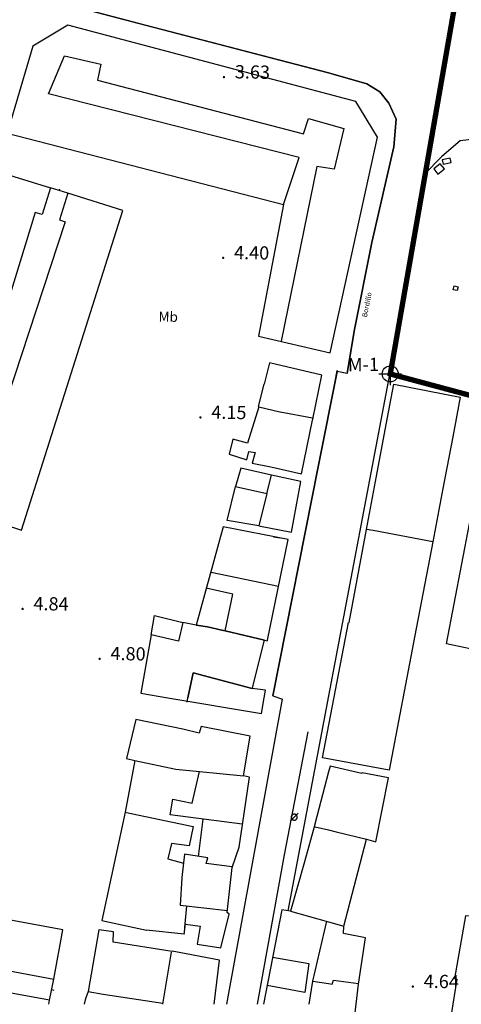
# Model space of a CAD drawing. Extents: x 289835 to 290640, y 4006316 to 4007002.
# Drawn here: x 289954 to 290020, y 4006454 to 4006602 of the extents above; entities that cross this region are included whole.
import ezdxf

# ---------------------------------------------------------------- set-up
doc = ezdxf.new("R2010")
doc.units = 0
doc.header["$LTSCALE"] = 4
doc.header["$MEASUREMENT"] = 0
doc.linetypes.add('TP', pattern=[6, 3, -1.5, 0, -1.5])
doc.layers.get('0').update_dxf_attribs({"linetype": 'CONTINUOUS'})
for name, color, linetype in [('51', 7, 'CONTINUOUS'), ('ALTIMETRIA-COTAS', 44, 'CONTINUOUS'), ('CERRAMIENTOS', 10, 'CONTINUOUS'), ('DELIMITACION-ZONA-SERVICIO', 2, 'CONTINUOUS'), ('INMUEBLE', 4, 'CONTINUOUS'), ('POSTES-TIPO3', 1, 'CONTINUOUS'), ('TEXTOS', 8, 'CONTINUOUS'), ('URBANIZACION', 5, 'CONTINUOUS'), ('VARIOS', 96, 'CONTINUOUS')]:
    doc.layers.add(name, color=color, linetype=linetype)
doc.styles.add('2', font='romand.shx', dxfattribs={"height": 2})
doc.styles.add('MONOTEXT', font='romans.shx')
doc.styles.get("Standard").update_dxf_attribs({"font": 'romans.shx'})

# ---------------------------------------------------------------- blocks, each defined once
blk = doc.blocks.new('PTO')
for p, q in [((0, 1.700000000186265), (0, -1.700000000186265)), ((-1.700000000011642, 0), (1.700000000011642, 0))]:
    blk.add_line(p, q)
blk.add_circle((0, 0), 1.2)

msp = doc.modelspace()

# ---------------------------------------------------------------- linework, layer by layer
for points in [[(290017.0613398997, 4006580.809720498), (290017.1922197614, 4006580.173033399), (290018.3676420976, 4006580.414657759), (290018.2367622361, 4006581.051344858)], [(290015.7695383929, 4006579.477650676), (290016.3763141796, 4006578.682777639), (290017.3699054756, 4006579.441247372), (290016.7631296893, 4006580.236120409)], [(290019.4327157771, 4006561.748419251), (290019.2967619275, 4006561.164025077), (290018.7123677535, 4006561.299978927), (290018.8483216031, 4006561.8843731)]]:
    msp.add_lwpolyline(points, close=True)
at = {"layer": '51'}
for p, q in [((289990.7199999999, 4006530.67, 5.390000000000001), (289991.4099999999, 4006533.44, 6)), ((289991.7299999999, 4006524.2, 6.98), (289992.7099999999, 4006524.01, 7.080000000000002))]:
    msp.add_line(p, q, dxfattribs=at)
at = {"layer": 'CERRAMIENTOS', "extrusion": (-0.2585582817566661, 0.3158027217461645, 0.9129163465908336), "elevation": 1190297.465618495}
msp.add_lwpolyline([(-2762463.875162013, -2662365.059966145), (-2762466.135049407, -2662367.167051564), (-2762468.770980281, -2662363.344896617)], dxfattribs=at)
at = {"layer": 'DELIMITACION-ZONA-SERVICIO', "linetype": 'TP', "const_width": 0.8}
msp.add_lwpolyline([(290020.51, 4006333.74), (290035.88, 4006432.71), (290047.44, 4006500.01), (290053.7379190353, 4006536.707874252), (290009.25, 4006548.65), (290021.76, 4006620.23), (290041.51, 4006703.78), (290059.03, 4006776.61), (290079.9, 4006862.07), (290095.84, 4006937.42), (290111.96, 4006958.67), (290122.17, 4007000.01), (290122.5527373243, 4007001.56080508)], dxfattribs=at)
at = {"layer": 'INMUEBLE', "linetype": 'Continuous'}
for p, q in [((289960.8599999999, 4006575.79, 7.300000000000001), (289958.2299999999, 4006576.59, 7.300000000000001)), ((289959.5399999999, 4006576.19, 7.300000000000001), (289959.6199999999, 4006576.45, 7.300000000000001)), ((289990.7299999999, 4006530.67, 5.390000000000001), (289991.4199999999, 4006533.44, 6)), ((289982.3699999999, 4006518.86, 6.850000000000001), (289992.4699999999, 4006516.76, 6.850000000000001)), ((289978.7399999999, 4006499.37, 6.850000000000001), (289978.8699999999, 4006500, 6.84)), ((289981.1299999999, 4006481.77, 5.460000000000001), (289980.4099999999, 4006476.17, 5.460000000000001)), ((289978.4099999999, 4006465.47, 9.29), (289978.7199999999, 4006468.74, 9.440000000000001)), ((289999.6599999999, 4006466.44, 6.530000000000001), (289997.5499999999, 4006457.44, 6.5)), ((289958.0799999999, 4006454.57, 7.469999999999999), (289958.7299999999, 4006457.74, 7.48)), ((289958.3999999999, 4006456.16, 7.469999999999999), (289958.7199999999, 4006456.09, 7.469999999999999))]:
    msp.add_line(p, q, dxfattribs=at)
for points in [[(290009.7721697568, 4006547.117355247), (290019.7662524041, 4006545.148838791), (290018.6328703891, 4006539.196884724), (290017.1564683436, 4006531.446520733), (290015.6333305364, 4006523.450226327), (290012.9523254277, 4006509.372747554), (290009.0923687628, 4006489.10795028), (289999.0733710739, 4006490.981071556), (290002.9704354976, 4006511.288810816), (290003.0741756668, 4006511.302630271), (290005.7037377729, 4006525.29303656), (290007.1907748887, 4006533.304388856), (290008.6379621175, 4006541.072173941)], [(290024.6215263289, 4006544.165085207), (290031.0403646591, 4006542.898872155), (290023.8228387529, 4006506.829167391), (290017.6705046489, 4006508.099563422)]]:
    msp.add_lwpolyline(points, close=True, dxfattribs=at)
at = {"layer": 'INMUEBLE', "linetype": 'Continuous', "extrusion": (-0.07652541123377034, -0.1337336156062872, 0.9880582885095254), "elevation": -557993.6247080193}
msp.add_lwpolyline([(-1738179.618048721, 3578228.305998413), (-1738184.182770337, 3578226.618569431), (-1738185.6184035, 3578231.745757492)], dxfattribs=at)
at = {"layer": 'INMUEBLE', "linetype": 'Continuous'}
msp.add_lwpolyline([(290015.6333305364, 4006523.450226327), (290006.6868121227, 4006525.110518554), (290005.7037377729, 4006525.29303656)], dxfattribs=at)
at = {"layer": 'INMUEBLE', "linetype": 'Continuous', "extrusion": (-0.07544408278328801, -0.0004044209888467633, 0.9971499520215865), "elevation": -23491.2459528366}
msp.add_lwpolyline([(-4004898.046214704, 310569.8587394792), (-4004903.549917404, 310571.0516588389), (-4004904.481185365, 310567.0752609738)], dxfattribs=at)
at = {"layer": 'INMUEBLE', "linetype": 'Continuous', "extrusion": (-0.02621572533023342, 0.004313980117313355, 0.9996470003561044), "elevation": 9688.562323241906}
msp.add_lwpolyline([(-4000415.717477207, -364291.7116107442), (-4000415.668390539, -364277.4088526011), (-4000418.070264808, -364277.4088526011)], dxfattribs=at)
at = {"layer": 'INMUEBLE', "linetype": 'Continuous', "extrusion": (0.04701855875084684, 0.6991548908422969, 0.7134225211922379), "elevation": 2814795.600097775}
msp.add_lwpolyline([(-20485.88732397702, -2865755.737776579), (-20492.09073763434, -2865754.496221507), (-20502.29628125171, -2865754.025286824)], dxfattribs=at)
at = {"layer": 'INMUEBLE', "linetype": 'Continuous', "extrusion": (-0.2309137236796758, -0.972916489129476, 0.01059987718611359), "elevation": -3964935.49133888}
msp.add_lwpolyline([(-643043.6829776334, 42039.50104053765), (-643041.5970013821, 42039.50105914089), (-643040.4351937736, 42039.50104053763), (-643035.7421166915, 42036.79090688378)], dxfattribs=at)
at = {"layer": 'INMUEBLE', "linetype": 'Continuous', "elevation": 7.393176972906178}
for points in [[(290029.4114904504, 4006453.239880024), (290029.5578399018, 4006453.956422144), (290030.1814904503, 4006457.009880024), (290023.8217987184, 4006458.258207335), (290024.2232045403, 4006460.101647968), (290025.4530266871, 4006460.08073177), (290026.3745638336, 4006465.455838214), (290029.8091349615, 4006465.107382812), (290032.8296841645, 4006464.525934179), (290037.971422858, 4006463.408337111), (290040.2991203177, 4006473.250177617), (290035.1770386313, 4006474.347437476), (290034.8822847342, 4006473.482324685), (290032.2196428719, 4006473.937668856), (290032.2196428719, 4006473.937668856), (290023.3503484953, 4006475.818763553), (290021.1430426231, 4006467.175049029), (290021.1430426231, 4006467.175049029), (290020.5444897839, 4006467.265240485), (290018.9141747702, 4006457.851602879), (290019.2219192904, 4006457.716350115), (290018.6480700876, 4006453.956422144), (290017.3814904504, 4006446.079880025)], [(290000, 4006437.26), (290001.8, 4006437.14), (290002.53, 4006443.78), (290003.67, 4006450.17), (290004.1073206862, 4006453.956422144)]]:
    msp.add_lwpolyline(points, dxfattribs=at)
at = {"layer": 'INMUEBLE', "linetype": 'Continuous', "const_width": 0.005}
msp.add_lwpolyline([(290029.7768367952, 4006455.187302719), (290030.1814904503, 4006457.009880024), (290023.8217987184, 4006458.258207335), (290024.2232045403, 4006460.101647968), (290025.4530266871, 4006460.08073177), (290026.3745638336, 4006465.455838214), (290029.8091349615, 4006465.107382812), (290032.8296841645, 4006464.525934179), (290037.971422858, 4006463.408337111), (290040.2991203177, 4006473.250177617), (290035.1770386313, 4006474.347437476), (290034.8822847342, 4006473.482324685), (290032.2196428719, 4006473.937668856), (290032.2196428719, 4006473.937668856), (290023.3503484953, 4006475.818763553), (290021.1430426231, 4006467.175049029), (290021.1430426231, 4006467.175049029), (290020.5444897839, 4006467.265240485), (290018.9141747702, 4006457.851602879), (290019.2219192904, 4006457.716350115), (290018.8118077061, 4006455.373790434)], dxfattribs=at)
at = {"layer": 'INMUEBLE', "linetype": 'Continuous', "extrusion": (-7.271182277725772e-10, 0.03123473279544602, 0.9995120766990249), "elevation": 125147.4921575643}
msp.add_lwpolyline([(-289994.3832671934, -4004512.879914787), (-290000.0932671562, -4004511.279133596), (-290002.3932671412, -4004510.638821118)], dxfattribs=at)
at = {"layer": 'INMUEBLE', "linetype": 'Continuous'}
for points in [[(289989.4799999999, 4006554.35, 5.420000000000002), (290000.2199999999, 4006551.84, 7.219999999999999), (290007.3099999999, 4006584.23, 7.93), (290004.0699999999, 4006589.58, 7.949999999999999), (289960.8399999999, 4006601.03, 8.030000000000001), (289955.5599999999, 4006597.91, 7.84), (289951.7499999999, 4006584.82, 7.150000000000002), (289993.2399999999, 4006574.12, 5.07), (289989.4799999999, 4006554.35, 5.420000000000002)], [(289993.2399999999, 4006574.12, 7.84), (289995.5499999999, 4006581.18, 7.859999999999999), (289957.9599999999, 4006590.72, 7.870000000000001), (289960.3499999999, 4006596.44, 7.75), (289965.7899999999, 4006595.19, 7.740000000000002), (289965.2799999999, 4006592.8, 7.740000000000002), (289996.2299999999, 4006584.7, 7.68), (289996.9699999999, 4006587.05, 7.690000000000001), (290002.2799999999, 4006585.51, 7.920000000000002), (290000.8299999999, 4006579.43, 7.740000000000002), (289998.2399999999, 4006579.82, 7.75), (289992.8499999999, 4006553.56, 7.550000000000001)], [(289935.1599999999, 4006531.29, 7.309999999999999), (289949.9499999999, 4006579.15, 7.469999999999999), (289958.2299999999, 4006576.59, 7.300000000000001), (289956.9899999999, 4006572.6, 7.289999999999999), (289955.9499999999, 4006572.92, 7.289999999999999), (289943.6599999999, 4006532.98, 7.199999999999999), (289944.5499999999, 4006532.7, 7.199999999999999), (289943.2499999999, 4006528.56, 7.190000000000001), (289935.1599999999, 4006531.29, 7.309999999999999)], [(289953.8699999999, 4006525.16, 7.23), (289969.0999999999, 4006573.19, 7.469999999999999), (289960.8599999999, 4006575.79, 7.48), (289959.5999999999, 4006571.8, 7.469999999999999), (289960.4499999999, 4006571.52, 7.469999999999999), (289947.3199999999, 4006531.67, 7.379999999999999), (289947.0099999999, 4006531.77, 7.390000000000001), (289945.7399999999, 4006527.85, 7.379999999999999), (289953.8699999999, 4006525.16, 7.23)], [(289985.0699999999, 4006536.59, 4.98), (289987.7099999999, 4006535.73, 4.890000000000001), (289987.9999999999, 4006536.99, 4.890000000000001), (289988.9799999999, 4006536.84, 5.09), (289988.5099999999, 4006535.27, 5.09), (289991.2999999999, 4006534.68, 5.220000000000001), (289991.2999999999, 4006534.68, 5.84), (289995.8999999999, 4006533.67, 6.109999999999999), (289997.5599999999, 4006541.72, 6.510000000000002), (289997.5999999999, 4006541.84, 7.039999999999999), (289998.9899999999, 4006548.48, 7.039999999999999), (289991.1399999999, 4006550.34, 6.77), (289990.2999999999, 4006547.12, 6.620000000000001), (289990.2899999999, 4006547.13, 7.800000000000001), (289989.4199999999, 4006543.75, 8.48), (289989.5099999999, 4006543.71, 5.280000000000001), (289987.8299999999, 4006538.27, 5.010000000000002), (289985.6299999999, 4006538.83, 4.83), (289985.0699999999, 4006536.59, 4.98)], [(289989.5099999999, 4006543.71, 5.280000000000001), (289992.6899999999, 4006542.96, 8.629999999999999), (289992.7099999999, 4006542.96, 7.490000000000002), (289997.5499999999, 4006542.06, 7.23)], [(289986.7899999999, 4006534.51, 5.720000000000001), (289986.0199999999, 4006531.75, 5.720000000000001), (289990.7299999999, 4006530.67, 6.030000000000001), (289990.7299999999, 4006530.67, 5.390000000000001), (289989.5399999999, 4006525.82, 5.190000000000001), (289994.3999999999, 4006524.86, 5.190000000000001), (289995.8099999999, 4006532.49, 5.190000000000001), (289991.4199999999, 4006533.44, 5.760000000000002), (289986.7899999999, 4006534.51, 5.720000000000001)], [(289990.3199999999, 4006500, 6.91), (289990.5099999999, 4006501.15, 6.91), (289988.5199999999, 4006501.41, 7.170000000000002), (289988.5399999999, 4006501.48, 6.43), (289990.3599999999, 4006508.68, 6.580000000000002), (289990.8099999999, 4006508.56, 8.11), (289990.8399999999, 4006508.68, 6.580000000000002), (289993.9199999999, 4006523.78, 7.219999999999999), (289984.1399999999, 4006525.66, 6.18), (289980.1199999999, 4006510.93, 5.890000000000001), (289980.1199999999, 4006510.93, 7.289999999999999), (289978.1199999999, 4006511.33, 7.150000000000002), (289977.4299999999, 4006508.52, 6.990000000000002), (289973.3399999999, 4006509.44, 6.449999999999999), (289971.7799999999, 4006500.68, 6.420000000000002), (289975.8299999999, 4006500, 6.530000000000001)], [(289980.1199999999, 4006510.93, 5.890000000000001), (289981.8299999999, 4006510.66, 5.800000000000001), (289983.9599999999, 4006510.18, 5.890000000000001), (289984.4699999999, 4006510.05, 6.460000000000001), (289990.3599999999, 4006508.68, 6.580000000000002), (289984.4799999999, 4006510.05, 6.460000000000001), (289983.9599999999, 4006510.18, 5.890000000000001), (289981.8299999999, 4006510.66, 5.800000000000001), (289980.1199999999, 4006510.93, 5.890000000000001)], [(289988.5199999999, 4006501.41, 7.170000000000002), (289979.6599999999, 4006503.74, 6.789999999999999), (289978.8699999999, 4006500, 6.84), (289979.6699999999, 4006503.74, 6.789999999999999), (289988.5199999999, 4006501.41, 7.170000000000002)], [(289965.9599999999, 4006466.56, 7.780000000000001), (289972.6299999999, 4006465.1, 8.600000000000001), (289972.6299999999, 4006465.15, 9.93), (289978.2899999999, 4006464.52, 9.580000000000002), (289978.2999999999, 4006464.51, 5.4), (289978.5199999999, 4006466.05, 9.530000000000001), (289978.5199999999, 4006466.01, 5.390000000000001), (289980.7199999999, 4006465.67, 5.300000000000001), (289980.2699999999, 4006462.99, 5.630000000000001), (289983.8099999999, 4006462.46, 5.630000000000001), (289985.0599999999, 4006467.52, 5.630000000000001), (289984.7599999999, 4006467.74, 9.7), (289985.5299999999, 4006474.52, 9.5), (289985.5299999999, 4006474.52, 5.93), (289986.5499999999, 4006477.55, 5.93), (289987.0499999999, 4006480.91, 5.93), (289987.0499999999, 4006480.93, 7.670000000000002), (289988.1199999999, 4006488.06, 7.109999999999999), (289987.1899999999, 4006488.26, 6.949999999999999), (289988.2199999999, 4006494.25, 6.789999999999999), (289980.8799999999, 4006495.67, 6.800000000000001), (289980.5599999999, 4006494.7, 6.109999999999999), (289978.1099999999, 4006495.29, 6.18), (289971.0499999999, 4006496.72, 6.920000000000002), (289969.6599999999, 4006490.89, 6.740000000000002), (289970.8999999999, 4006490.58, 6.879999999999999), (289970.8999999999, 4006490.58, 5.75), (289969.4399999999, 4006482.8, 6.879999999999999), (289965.9599999999, 4006466.56, 7.780000000000001)], [(290004.1040259816, 4006453.956422144, 6.937939932090594), (290004.4599999999, 4006457, 6.800000000000001), (290005.5199999999, 4006463.95, 6.49), (290002.2199999999, 4006464.59, 6.49), (290002.2999999999, 4006465.7, 6.600000000000001), (290005.6899999999, 4006478.78, 6.600000000000001), (290007.0599999999, 4006478.36, 6.600000000000001), (290008.9699999999, 4006487.97, 6.75), (290005.0399999999, 4006488.75, 6.789999999999999), (290004.9699999999, 4006488.61, 9.150000000000002), (290000.2199999999, 4006489.71, 9.670000000000002), (289999.9999999999, 4006488.87, 9.64), (289997.9399999999, 4006481, 9.330000000000002), (289997.9399999999, 4006480.97, 6.370000000000001), (289996.3699999999, 4006475.34, 5.98), (289996.3799999999, 4006475.34, 6.300000000000001), (289994.2899999999, 4006467.93, 6.52), (289992.9699999999, 4006468.15, 7.170000000000002), (289990.2057458863, 4006453.956422144, 6.853793809880556)], [(289986.9999999999, 4006481.02, 7.23), (289976.2199999999, 4006482.4, 6.98), (289976.5799999999, 4006484.75, 7.210000000000001), (289979.5099999999, 4006484.18, 7.460000000000001), (289980.6099999999, 4006488.93, 7.050000000000001)], [(289969.4099999999, 4006482.8, 7.370000000000001), (289979.6599999999, 4006480.66, 7.199999999999999), (289979.0399999999, 4006477.74, 6.510000000000002), (289976.4099999999, 4006478.12, 6.960000000000001), (289975.8699999999, 4006475.83, 6.960000000000001), (289978.1899999999, 4006475.17, 8.41)], [(289985.5299999999, 4006474.61, 9.010000000000002), (289981.6099999999, 4006475.11, 9.010000000000002), (289981.5999999999, 4006475.1, 10.3), (289981.8499999999, 4006475.95, 10.3), (289978.3499999999, 4006476.5, 11.14), (289977.9599999999, 4006473, 10.57), (289977.9599999999, 4006472.97, 9.73), (289977.7099999999, 4006468.86, 9.400000000000002), (289984.7899999999, 4006468.04, 9.400000000000002)], [(289960.0899999999, 4006465.12, 8.02), (289916.9899999999, 4006473.13, 7.640000000000001), (289912.7799999999, 4006459.73, 7.400000000000002), (289916.0499999999, 4006454.61, 7.379999999999999), (289919.617445798, 4006453.956422144, 7.393176972906178)], [(289957.9622593842, 4006453.956422144, 7.548341681469769), (289958.0799999999, 4006454.57, 7.550000000000001), (289925.7299999999, 4006460.49, 7.600000000000001), (289925.3599999999, 4006457.95, 7.59), (289917.7399999999, 4006459.24, 7.609999999999999), (289919.3599999999, 4006465.88, 7.620000000000001), (289921.8399999999, 4006465.45, 7.620000000000001), (289921.6599999999, 4006464.71, 7.609999999999999), (289958.7299999999, 4006457.74, 7.48), (289960.0899999999, 4006465.12, 8.02)], [(289982.8008027677, 4006453.956422144, 9.529961201546147), (289983.6299999999, 4006460.59, 9.379999999999999), (289976.4899999999, 4006461.93, 9.379999999999999), (289976.4999999999, 4006461.91, 7.420000000000002), (289967.6599999999, 4006463.29, 7.150000000000002), (289967.6599999999, 4006463.29, 6.470000000000001), (289967.7199999999, 4006464.82, 6.289999999999999), (289965.4899999999, 4006465.14, 6.289999999999999), (289963.8799999999, 4006455.88, 6.289999999999999), (289963.5599999999, 4006454.95, 6.170000000000002), (289963.4399999999, 4006454.63, 6.34)], [(289976.3499999999, 4006461.77, 9.29), (289975.0427475105, 4006453.956422144, 9.389790266364349)], [(289991.5899999999, 4006461.06, 9.11), (289997.0099999999, 4006460.11, 9.05), (289996.4099999999, 4006455.71, 8.66), (289990.7499999999, 4006456.77, 8.809999999999999)], [(289997.068596153, 4006453.956422144, 7.291353493101385), (289997.6199999999, 4006457.43, 7.309999999999999), (289999.9999999999, 4006457.06, 7.309999999999999), (290000.5399999999, 4006456.98, 7.309999999999999), (290000.7199999999, 4006457.59, 7.309999999999999), (290004.4699999999, 4006457.09, 7.25)], [(289975.0899999999, 4006454.06, 6.879999999999999), (289966.1599999999, 4006455.42, 6.879999999999999), (289966.1599999999, 4006455.41, 6.41), (289963.8799999999, 4006455.81, 6.25)], [(289963.4399999999, 4006454.63, 6.34), (289963.3115246595, 4006453.956422144, 6.301457397895831)]]:
    msp.add_polyline3d(points, dxfattribs=at)
at = {"layer": 'POSTES-TIPO3'}
msp.add_line((289994.2199999999, 4006481.47, 7.050000000000001), (289995.4299999999, 4006482.67, 7.050000000000001), dxfattribs=at)
at = {"layer": 'POSTES-TIPO3', "elevation": 7.05000000005105}
msp.add_lwpolyline([(289995.2799999999, 4006482.07), (289995.2799999999, 4006482.1), (289995.2699999999, 4006482.13), (289995.2699999999, 4006482.16), (289995.2599999999, 4006482.18), (289995.2599999999, 4006482.21), (289995.2499999999, 4006482.24), (289995.2199999999, 4006482.26), (289995.2199999999, 4006482.29), (289995.2099999999, 4006482.31), (289995.1899999999, 4006482.34), (289995.1599999999, 4006482.36), (289995.1499999999, 4006482.38), (289995.1299999999, 4006482.4), (289995.1099999999, 4006482.42), (289995.0899999999, 4006482.43), (289995.0699999999, 4006482.45), (289995.0399999999, 4006482.46), (289995.0199999999, 4006482.48), (289994.9899999999, 4006482.49), (289994.9599999999, 4006482.5), (289994.9399999999, 4006482.5), (289994.9099999999, 4006482.51), (289994.8799999999, 4006482.51), (289994.8499999999, 4006482.52), (289994.8199999999, 4006482.52), (289994.7999999999, 4006482.52), (289994.7699999999, 4006482.51), (289994.7399999999, 4006482.51), (289994.7099999999, 4006482.5), (289994.6799999999, 4006482.49), (289994.6599999999, 4006482.48), (289994.6299999999, 4006482.47), (289994.6099999999, 4006482.46), (289994.5799999999, 4006482.44), (289994.5599999999, 4006482.43), (289994.5399999999, 4006482.41), (289994.5199999999, 4006482.39), (289994.4999999999, 4006482.37), (289994.4699999999, 4006482.35), (289994.4599999999, 4006482.32), (289994.4399999999, 4006482.3), (289994.4299999999, 4006482.28), (289994.4099999999, 4006482.25), (289994.4099999999, 4006482.22), (289994.3999999999, 4006482.2), (289994.3799999999, 4006482.17), (289994.3799999999, 4006482.14), (289994.3799999999, 4006482.11), (289994.3799999999, 4006482.08), (289994.3799999999, 4006482.06), (289994.3799999999, 4006482.03), (289994.3799999999, 4006482), (289994.3799999999, 4006481.97), (289994.3999999999, 4006481.94), (289994.4099999999, 4006481.92), (289994.4099999999, 4006481.89), (289994.4299999999, 4006481.87), (289994.4399999999, 4006481.84), (289994.4599999999, 4006481.82), (289994.4699999999, 4006481.79), (289994.4999999999, 4006481.77), (289994.5199999999, 4006481.75), (289994.5399999999, 4006481.73), (289994.5599999999, 4006481.71), (289994.5799999999, 4006481.7), (289994.6099999999, 4006481.68), (289994.6299999999, 4006481.67), (289994.6599999999, 4006481.66), (289994.6799999999, 4006481.65), (289994.7099999999, 4006481.64), (289994.7399999999, 4006481.63), (289994.7699999999, 4006481.63), (289994.7999999999, 4006481.62), (289994.8199999999, 4006481.62), (289994.8499999999, 4006481.62), (289994.8799999999, 4006481.63), (289994.9099999999, 4006481.63), (289994.9399999999, 4006481.64), (289994.9599999999, 4006481.64), (289994.9899999999, 4006481.65), (289995.0199999999, 4006481.66), (289995.0399999999, 4006481.68), (289995.0699999999, 4006481.69), (289995.0899999999, 4006481.71), (289995.1099999999, 4006481.72), (289995.1299999999, 4006481.74), (289995.1499999999, 4006481.76), (289995.1599999999, 4006481.78), (289995.1899999999, 4006481.81), (289995.2099999999, 4006481.83), (289995.2199999999, 4006481.85), (289995.2199999999, 4006481.88), (289995.2499999999, 4006481.9), (289995.2599999999, 4006481.93), (289995.2599999999, 4006481.96), (289995.2699999999, 4006481.99), (289995.2699999999, 4006482.01), (289995.2799999999, 4006482.04), (289995.2799999999, 4006482.07)], dxfattribs=at)
at = {"layer": 'URBANIZACION'}
for p, q in [((290002.7899999999, 4006548.74, 2.74), (290001.2606553991, 4006549.043133222, 2.739999999999991)), ((289991.599872538, 4006500.303288395, 3.149999999999991), (289993.0899999999, 4006499.78, 3.15)), ((289999.9999999999, 4006500.31, -1.469999999999999), (289993.8726813431, 4006467.999553109, -1.469999999999999))]:
    msp.add_line(p, q, dxfattribs=at)
msp.add_lwpolyline([(290029.0499999999, 4006581.17), (290025.8699999999, 4006583.23), (290023.0999999999, 4006584.07), (290019.7399999999, 4006583.69), (290016.9699999999, 4006581.33), (290014.4099999999, 4006578.66), (290013.0599999999, 4006568.93), (290009.1499999999, 4006548.57), (289999.9999999999, 4006500.31)], dxfattribs=at)
at = {"layer": 'URBANIZACION', "extrusion": (-0.9809166605881638, 0.1944286629603908, 0), "elevation": 494520.9053731738}
msp.add_lwpolyline([(-3986425.57718008, 3.149999999999992), (-3986460.91147645, 2.869999999999991), (-3986475.265239001, 2.739999999999992), (-3986475.36037886, 2.779999999999991), (-3986475.389441277, 2.789999999999991), (-3986474.291253283, 8.11), (-3986475.389441277, 2.789999999999991), (-3986475.36037886, 2.779999999999991), (-3986475.265239001, 2.739999999999992), (-3986460.91147645, 2.869999999999991), (-3986425.57718008, 3.149999999999992)], dxfattribs=at)
at = {"layer": 'URBANIZACION'}
for points in [[(289958.9299999999, 4006604.59, 2.91), (289972.4799999999, 4006601.03, 2.91), (289999.9999999999, 4006593.88, 2.92), (290000.3099999999, 4006593.8, 2.92), (290005.7399999999, 4006592.23, 2.92), (290007.6899999999, 4006591.04, 2.92), (290009.0399999999, 4006589.35, 2.92), (290010.1199999999, 4006586.91, 2.92), (290009.7899999999, 4006582.76, 2.949999999999999), (290006.4999999999, 4006568.39, 2.949999999999999), (290003.8499999999, 4006555.08, 2.91), (290002.7899999999, 4006548.74, 2.74), (290003.8499999999, 4006555.08, 2.91), (290006.4999999999, 4006568.39, 2.949999999999999), (290009.7899999999, 4006582.76, 2.949999999999999), (290010.1199999999, 4006586.91, 2.92), (290009.0399999999, 4006589.35, 2.92), (290007.6899999999, 4006591.04, 2.92), (290005.7399999999, 4006592.23, 2.92), (290000.3099999999, 4006593.8, 2.92), (289999.9999999999, 4006593.88, 2.92), (289972.4699999999, 4006601.03, 2.91), (289958.9299999999, 4006604.59, 2.91)], [(289984.6951360109, 4006453.956422144, 3.401459059574477), (289993.0899999999, 4006499.78, 3.15)], [(289996.8799999999, 4006494.91, 3.260000000000002), (289993.3399999999, 4006476.43, 3.390000000000001), (289989.2633521433, 4006453.956422144, 3.376996338575946)]]:
    msp.add_polyline3d(points, dxfattribs=at)

# ---------------------------------------------------------------- block references
at = {"layer": 'DELIMITACION-ZONA-SERVICIO'}
msp.add_blockref('PTO', (290009.25, 4006548.65), dxfattribs=at)

# ---------------------------------------------------------------- texts
at = {"layer": 'ALTIMETRIA-COTAS', "linetype": 'Continuous'}
for s, p in [('3.63', (289985.8986688866, 4006593.062583836)), ('.', (289983.8989580788, 4006593.096593915)), ('4.40', (289985.7869314638, 4006565.910557858)), ('.', (289983.787220656, 4006565.944567936)), ('4.15', (289982.3687356063, 4006541.935217671)), ('.', (289980.3690247985, 4006541.969227749)), ('4.84', (289955.665808276, 4006513.175143401)), ('.', (289953.6660974683, 4006513.209153479)), ('4.80', (289967.2299811611, 4006505.677410045)), ('.', (289965.2302703534, 4006505.711420123)), ('4.64', (290014.2595067419, 4006456.440551659)), ('.', (290012.2597959342, 4006456.474561737))]:
    msp.add_text(s, height=1.99, rotation=359.0256360601251, dxfattribs=at).set_placement(p)
at = {"layer": 'DELIMITACION-ZONA-SERVICIO', "style": '2'}
msp.add_text('M-1', height=2, rotation=0.7501074636501116, dxfattribs=at).set_placement((290002.8894510521, 4006549.033345074))
at = {"layer": 'TEXTOS', "style": 'MONOTEXT'}
msp.add_text('Bordillo', height=0.75, rotation=78.75339535362394, dxfattribs=at).set_placement((290005.7292312888, 4006557.10979892))
at = {"layer": 'VARIOS', "linetype": 'Continuous'}
msp.add_text('Mb', height=1.49, rotation=358.9156360601251, dxfattribs=at).set_placement((289974.445639773, 4006556.522059427))

doc.saveas('drawing.dxf')
